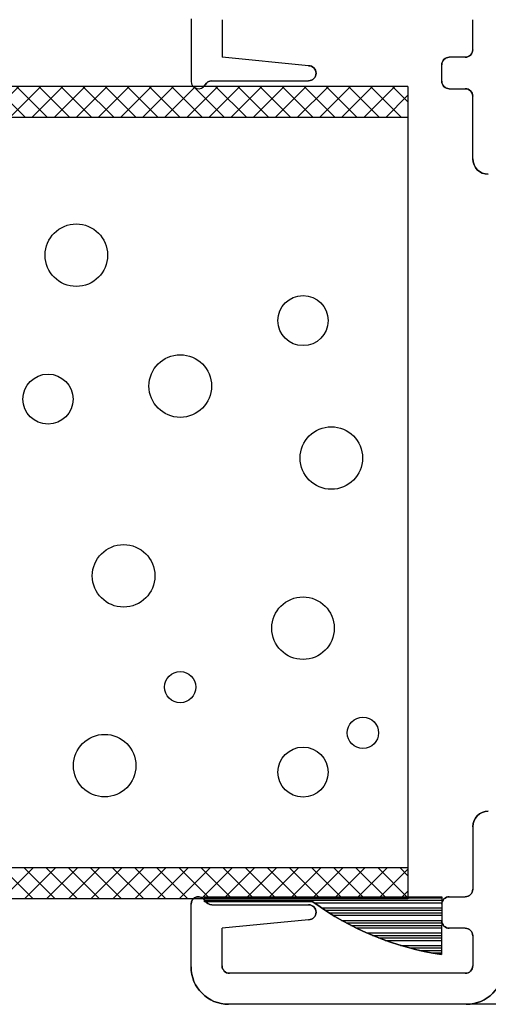
# Model space of a CAD drawing. Extents: x 289.4 to 342.7, y -10.7 to 60.7.
# Drawn here: x 313.7 to 314.6, y 29.6 to 31.6 of the extents above; entities that cross this region are included whole.
import ezdxf

# ---------------------------------------------------------------- set-up
doc = ezdxf.new("R2010")
doc.units = 0
doc.header["$MEASUREMENT"] = 0
doc.linetypes.add('DASHED', pattern=[0.2, 0.1, -0.1])
doc.layers.get('0').update_dxf_attribs({"linetype": 'CONTINUOUS'})
doc.layers.add('CK_LEVEL_1', color=7, linetype='CONTINUOUS')

# ---------------------------------------------------------------- blocks, each defined once
blk = doc.blocks.new('*X3968')
at = {"layer": 'CK_LEVEL_1', "color": 221, "linetype": 'Continuous'}
for p, q in [((75.0901, 21.3189), (75.1296, 21.3584)), ((75.1118, 21.2964), (75.1738, 21.3584)), ((75.156, 21.2964), (75.218, 21.3584)), ((75.2002, 21.2964), (75.2622, 21.3584)), ((75.2444, 21.2964), (75.3064, 21.3584)), ((75.2886, 21.2964), (75.3506, 21.3584)), ((75.3328, 21.2964), (75.3948, 21.3584)), ((75.3769, 21.2964), (75.4389, 21.3584)), ((75.4211, 21.2964), (75.4831, 21.3584)), ((75.4653, 21.2964), (75.5273, 21.3584)), ((75.5095, 21.2964), (75.5715, 21.3584)), ((75.5537, 21.2964), (75.6157, 21.3584)), ((75.5979, 21.2964), (75.6599, 21.3584)), ((75.6421, 21.2964), (75.7041, 21.3584)), ((75.6863, 21.2964), (75.7483, 21.3584)), ((75.7305, 21.2964), (75.7925, 21.3584)), ((75.7747, 21.2964), (75.8367, 21.3584)), ((75.8189, 21.2964), (75.8809, 21.3584)), ((75.8631, 21.2964), (75.9251, 21.3584)), ((75.9073, 21.2964), (75.9693, 21.3584)), ((75.9515, 21.2964), (76.0135, 21.3583)), ((75.9957, 21.2964), (76.0577, 21.3583)), ((76.0398, 21.2963), (76.1018, 21.3583)), ((76.084, 21.2963), (76.146, 21.3583)), ((76.1282, 21.2963), (76.1902, 21.3583)), ((76.1724, 21.2963), (76.2344, 21.3583)), ((76.2166, 21.2963), (76.2786, 21.3583)), ((76.2608, 21.2963), (76.3228, 21.3583)), ((76.305, 21.2963), (76.367, 21.3583)), ((76.3492, 21.2963), (76.4112, 21.3583)), ((76.3934, 21.2963), (76.4554, 21.3583)), ((76.4376, 21.2963), (76.4996, 21.3583)), ((76.4818, 21.2963), (76.5261, 21.3407)), ((76.526, 21.2963), (76.5261, 21.2965)), ((75.0901, 19.7721), (75.1144, 19.7964)), ((75.0966, 19.7344), (75.1586, 19.7964)), ((75.1408, 19.7344), (75.2028, 19.7964)), ((75.185, 19.7344), (75.247, 19.7964)), ((75.2292, 19.7344), (75.2912, 19.7964)), ((75.2734, 19.7344), (75.3354, 19.7964)), ((75.3176, 19.7344), (75.3796, 19.7964)), ((75.3618, 19.7344), (75.4238, 19.7964)), ((75.406, 19.7344), (75.468, 19.7964)), ((75.4502, 19.7344), (75.5122, 19.7964)), ((75.4944, 19.7344), (75.5564, 19.7964)), ((75.5386, 19.7344), (75.6006, 19.7964)), ((75.5827, 19.7344), (75.6447, 19.7964)), ((75.6269, 19.7344), (75.6889, 19.7964)), ((75.6711, 19.7344), (75.7331, 19.7964)), ((75.7153, 19.7344), (75.7773, 19.7964)), ((75.7595, 19.7344), (75.8215, 19.7964)), ((75.8037, 19.7344), (75.8657, 19.7964)), ((75.8479, 19.7344), (75.9099, 19.7964)), ((75.8921, 19.7344), (75.9541, 19.7964)), ((75.9363, 19.7344), (75.9983, 19.7964)), ((75.9805, 19.7344), (76.0425, 19.7964)), ((76.0247, 19.7344), (76.0867, 19.7964)), ((76.0689, 19.7344), (76.1309, 19.7964)), ((76.1131, 19.7344), (76.1751, 19.7964)), ((76.1573, 19.7344), (76.2193, 19.7964)), ((76.2015, 19.7344), (76.2635, 19.7964)), ((76.2456, 19.7344), (76.3076, 19.7964)), ((76.2898, 19.7344), (76.3518, 19.7964)), ((76.334, 19.7344), (76.396, 19.7964)), ((76.3782, 19.7344), (76.4402, 19.7964)), ((76.4224, 19.7344), (76.4844, 19.7964)), ((76.4666, 19.7344), (76.5261, 19.7939)), ((76.5108, 19.7344), (76.5261, 19.7497))]:
    blk.add_line(p, q, dxfattribs=at)
at = {"layer": 'CK_LEVEL_1', "color": 221, "linetype": 'DASHED'}
for p, q in [((75.1873, 21.2964), (75.1253, 21.3584)), ((75.2315, 21.2964), (75.1695, 21.3584)), ((75.2757, 21.2964), (75.2137, 21.3584)), ((75.3199, 21.2964), (75.2579, 21.3584)), ((75.3641, 21.2964), (75.3021, 21.3584)), ((75.4083, 21.2964), (75.3463, 21.3584)), ((75.4525, 21.2964), (75.3905, 21.3584)), ((75.4967, 21.2964), (75.4347, 21.3584)), ((75.5409, 21.2964), (75.4789, 21.3584)), ((75.5851, 21.2964), (75.5231, 21.3584)), ((75.6293, 21.2964), (75.5673, 21.3584)), ((75.6735, 21.2964), (75.6115, 21.3584)), ((75.7177, 21.2964), (75.6557, 21.3584)), ((75.7619, 21.2964), (75.6999, 21.3584)), ((75.8061, 21.2964), (75.7441, 21.3584)), ((75.8503, 21.2964), (75.7883, 21.3584)), ((75.8945, 21.2964), (75.8325, 21.3584)), ((75.9387, 21.2964), (75.8767, 21.3584)), ((75.9828, 21.2964), (75.9208, 21.3584)), ((76.027, 21.2963), (75.965, 21.3584)), ((76.0712, 21.2963), (76.0092, 21.3583)), ((76.1154, 21.2963), (76.0534, 21.3583)), ((76.1596, 21.2963), (76.0976, 21.3583)), ((76.2038, 21.2963), (76.1418, 21.3583)), ((76.248, 21.2963), (76.186, 21.3583)), ((76.2922, 21.2963), (76.2302, 21.3583)), ((76.3364, 21.2963), (76.2744, 21.3583)), ((76.3806, 21.2963), (76.3186, 21.3583)), ((76.4248, 21.2963), (76.3628, 21.3583)), ((76.469, 21.2963), (76.407, 21.3583)), ((76.5132, 21.2963), (76.4512, 21.3583)), ((76.5261, 21.3276), (76.4954, 21.3583)), ((75.1431, 21.2964), (75.0901, 21.3494)), ((75.0989, 21.2964), (75.0901, 21.3052)), ((75.1583, 19.7344), (75.0963, 19.7964)), ((75.2025, 19.7344), (75.1405, 19.7964)), ((75.2467, 19.7344), (75.1847, 19.7964)), ((75.2909, 19.7344), (75.2289, 19.7964)), ((75.3351, 19.7344), (75.2731, 19.7964)), ((75.3793, 19.7344), (75.3173, 19.7964)), ((75.4235, 19.7344), (75.3615, 19.7964)), ((75.4677, 19.7344), (75.4057, 19.7964)), ((75.5119, 19.7344), (75.4499, 19.7964)), ((75.5561, 19.7344), (75.4941, 19.7964)), ((75.6003, 19.7344), (75.5383, 19.7964)), ((75.6445, 19.7344), (75.5825, 19.7964)), ((75.6887, 19.7344), (75.6267, 19.7964)), ((75.7328, 19.7344), (75.6708, 19.7964)), ((75.777, 19.7344), (75.715, 19.7964)), ((75.8212, 19.7344), (75.7592, 19.7964)), ((75.8654, 19.7344), (75.8034, 19.7964)), ((75.9096, 19.7344), (75.8476, 19.7964)), ((75.9538, 19.7344), (75.8918, 19.7964)), ((75.998, 19.7344), (75.936, 19.7964)), ((76.0422, 19.7344), (75.9802, 19.7964)), ((76.0864, 19.7344), (76.0244, 19.7964)), ((76.1306, 19.7344), (76.0686, 19.7964)), ((76.1748, 19.7344), (76.1128, 19.7964)), ((76.219, 19.7344), (76.157, 19.7964)), ((76.2632, 19.7344), (76.2012, 19.7964)), ((76.3074, 19.7344), (76.2454, 19.7964)), ((76.3516, 19.7344), (76.2896, 19.7964)), ((76.3958, 19.7344), (76.3338, 19.7964)), ((76.44, 19.7344), (76.378, 19.7964)), ((76.4842, 19.7344), (76.4222, 19.7964)), ((76.5261, 19.7366), (76.4664, 19.7964)), ((76.5261, 19.7808), (76.5106, 19.7964)), ((75.1141, 19.7344), (75.0901, 19.7584))]:
    blk.add_line(p, q, dxfattribs=at)
blk = doc.blocks.new('GENDIM2641')
at = {"layer": 'CK_LEVEL_1', "color": 5, "linetype": 'Continuous'}
for p, q in [((77.7048, 22.5652), (77.9548, 22.5652)), ((77.9548, 22.5652), (77.9742, 21.0392))]:
    blk.add_line(p, q, dxfattribs=at)
blk.add_solid([(77.9742, 21.0392), (77.9539, 21.1639), (77.9914, 21.1644), (77.9742, 21.0392)], dxfattribs=at)
at = {"layer": 'CK_LEVEL_1', "color": 5, "linetype": 'Continuous', "width": 0.75}
for s, p in [('1" INSULATED ', (76.3298, 22.5027)), ('TEMPERED GLASS', (76.3298, 22.3027)), ('BY OTHERS', (76.3298, 22.1027))]:
    blk.add_text(s, height=0.125, dxfattribs=at).set_placement(p)
blk = doc.blocks.new('*X3971')
at = {"layer": 'CK_LEVEL_1', "color": 121, "linetype": 'Continuous'}
for p, q in [((76.1192, 19.7367), (76.5937, 19.7367)), ((76.1192, 19.7317), (76.5936, 19.7317)), ((76.3391, 19.7267), (76.5936, 19.7267)), ((76.3533, 19.7167), (76.5936, 19.7167)), ((76.3608, 19.7117), (76.5935, 19.7117)), ((76.3686, 19.7067), (76.5935, 19.7067)), ((76.3766, 19.7017), (76.5935, 19.7017)), ((76.3936, 19.6917), (76.5935, 19.6917)), ((76.4027, 19.6867), (76.5934, 19.6867)), ((76.4121, 19.6817), (76.5934, 19.6817)), ((76.422, 19.6767), (76.5934, 19.6767)), ((76.4434, 19.6667), (76.5933, 19.6667)), ((76.4551, 19.6617), (76.5933, 19.6617)), ((76.4675, 19.6567), (76.5933, 19.6567)), ((76.4808, 19.6517), (76.5933, 19.6517)), ((76.5111, 19.6417), (76.5932, 19.6417)), ((76.5289, 19.6367), (76.5932, 19.6367)), ((76.5493, 19.6317), (76.5932, 19.6317)), ((76.5739, 19.6267), (76.5932, 19.6267))]:
    blk.add_line(p, q, dxfattribs=at)

msp = doc.modelspace()

# ---------------------------------------------------------------- linework, layer by layer
at = {"layer": 'CK_LEVEL_1', "color": 3, "linetype": 'Continuous'}
for p, q in [((314.05127, 31.5895), (314.05127, 31.4645)), ((314.11327, 31.5875), (314.11327, 31.5125)), ((314.61427, 31.5275), (314.61427, 31.5875)), ((314.28627, 31.4955), (314.11327, 31.5125)), ((314.59927, 31.5125), (314.56727, 31.5125)), ((314.55227, 31.4645), (314.55227, 31.4975)), ((314.0928, 31.4655), (314.28627, 31.4655)), ((314.56727, 31.4495), (314.59927, 31.4495)), ((314.61427, 31.3095), (314.61427, 31.4345)), ((314.61427, 29.97451), (314.61427, 29.84951)), ((314.05127, 29.69451), (314.05127, 29.81951)), ((314.0928, 29.81851), (314.28627, 29.81851)), ((314.55227, 29.81951), (314.55227, 29.78651)), ((314.56727, 29.83451), (314.59927, 29.83451)), ((314.28627, 29.78851), (314.11327, 29.77151)), ((314.11327, 29.69651), (314.11327, 29.77151)), ((314.59927, 29.77151), (314.56727, 29.77151)), ((314.61427, 29.75651), (314.61427, 29.69651)), ((314.59927, 29.68151), (314.12827, 29.68151)), ((316.04877, 29.61951), (314.12627, 29.61951))]:
    msp.add_line(p, q, dxfattribs=at)
at = {"layer": 'CK_LEVEL_1', "color": 221, "linetype": 'Continuous'}
for p, q in [((314.48477, 31.45399), (313.04877, 31.45402)), ((314.48477, 31.45399), (314.48477, 31.39199)), ((314.48477, 31.39199), (313.04877, 31.39202)), ((314.48477, 29.89202), (313.04877, 29.89205)), ((314.48477, 29.89202), (314.48477, 29.83002)), ((314.48477, 29.83002), (313.04877, 29.83005))]:
    msp.add_line(p, q, dxfattribs=at)
at = {"layer": 'CK_LEVEL_1', "color": 23, "linetype": 'Continuous'}
msp.add_line((314.48477, 31.45399), (314.48477, 29.83002), dxfattribs=at)
at = {"layer": 'CK_LEVEL_1', "color": 121, "linetype": 'Continuous'}
for p, q in [((314.07784, 29.83451), (314.55231, 29.83451)), ((314.07784, 29.82451), (314.07784, 29.83451)), ((314.29479, 29.82451), (314.07784, 29.82451)), ((314.55231, 29.83451), (314.5518, 29.71923))]:
    msp.add_line(p, q, dxfattribs=at)
at = {"layer": 'CK_LEVEL_1', "color": 5, "linetype": 'Continuous'}
for centre, radius in [((313.82206, 31.1168), 0.0625), ((314.27503, 30.986), 0.05), ((314.02967, 30.85521), 0.0625), ((313.76544, 30.82905), 0.05), ((314.33165, 30.71134), 0.0625), ((313.91643, 30.47591), 0.0625), ((314.27503, 30.37127), 0.0625), ((314.02967, 30.25356), 0.03125), ((314.39477, 30.162), 0.03125), ((313.87868, 30.0966), 0.0625), ((314.27503, 30.08353), 0.05)]:
    msp.add_circle(centre, radius, dxfattribs=at)
at = {"layer": 'CK_LEVEL_1', "color": 3, "linetype": 'Continuous'}
for centre, radius, start, end in [((314.59927, 31.5275), 0.015, 270, 360), ((314.56727, 31.4975), 0.015, 90, 180), ((314.28627, 31.4805), 0.015, 270, 90), ((314.06627, 31.4645), 0.015, 180, 332.18186), ((314.0928, 31.4505), 0.015, 90, 152.18186), ((314.56727, 31.4645), 0.015, 180, 270), ((314.59927, 31.4345), 0.015, 0, 90), ((314.64527, 31.3095), 0.031, 180, 270), ((314.64527, 29.97451), 0.031, 90, 180), ((314.59927, 29.84951), 0.015, 270, 360), ((314.06627, 29.81951), 0.015, 27.81814, 180), ((314.0928, 29.83351), 0.015, 207.81814, 270), ((314.28627, 29.80351), 0.015, 270, 90), ((314.56727, 29.81951), 0.015, 90, 180), ((314.56727, 29.78651), 0.015, 180, 270), ((314.59927, 29.75651), 0.015, 0, 90), ((314.12627, 29.69451), 0.075, 180, 270), ((314.12827, 29.69651), 0.015, 180, 270), ((314.59927, 29.69651), 0.015, 270, 360), ((314.60127, 29.69451), 0.075, 270, 360)]:
    msp.add_arc(centre, radius, start, end, dxfattribs=at)
at = {"layer": 'CK_LEVEL_1', "color": 3, "linetype": 'Continuous', "extrusion": (0, 0, -1)}
for centre, radius, start, end in [((-314.59927, 31.5275), 0.015, 180, 270), ((-314.56727, 31.4975), 0.015, 360, 90), ((-314.28627, 31.4805), 0.015, 90, 270), ((-314.0928, 31.4505), 0.015, 27.81814, 90), ((-314.56727, 31.4645), 0.015, 270, 360), ((-314.59927, 31.4345), 0.015, 90, 180), ((-314.64527, 31.3095), 0.031, 270, 0), ((-314.64527, 29.97451), 0.031, 360, 90), ((-314.06627, 29.81951), 0.015, 0, 152.18186), ((-314.59927, 29.84951), 0.015, 180, 270), ((-314.0928, 29.83351), 0.015, 270, 332.18186), ((-314.28627, 29.80351), 0.015, 90, 270), ((-314.56727, 29.81951), 0.015, 0, 90), ((-314.56727, 29.78651), 0.015, 270, 0), ((-314.59927, 29.75651), 0.015, 90, 180), ((-314.12627, 29.69451), 0.075, 270, 0), ((-314.12827, 29.69651), 0.015, 270, 360), ((-314.59927, 29.69651), 0.015, 180, 270), ((-314.60127, 29.69451), 0.075, 180, 270)]:
    msp.add_arc(centre, radius, start, end, dxfattribs=at)
at = {"layer": 'CK_LEVEL_1', "color": 121, "linetype": 'Continuous'}
msp.add_arc((314.63403, 30.28633), 0.57303, 233.70005, 261.74992, dxfattribs=at)
at = {"layer": 'CK_LEVEL_1', "color": 121, "linetype": 'Continuous', "extrusion": (0, 0, -1)}
msp.add_arc((-314.63403, 30.28633), 0.57303, 278.25008, 306.29995, dxfattribs=at)

# ---------------------------------------------------------------- block references
at = {"linetype": 'Continuous'}
for name in ['GENDIM2641', '*X3968', '*X3971']:
    msp.add_blockref(name, (237.95865, 10.09565), dxfattribs=at)

doc.saveas('drawing.dxf')
